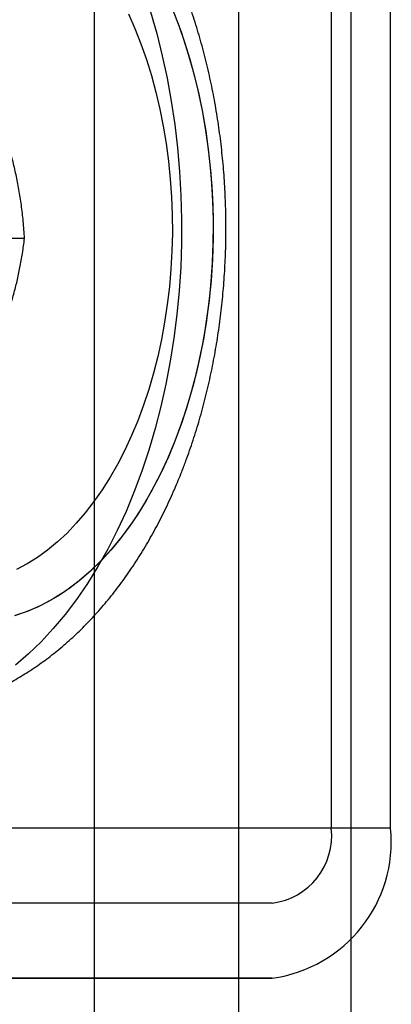
# Model space of a CAD drawing. Units: millimetres. Extents: x 19715 to 26442, y 31169 to 39929.
# Drawn here: x 22733 to 22743, y 35759 to 35785 of the extents above; entities that cross this region are included whole.
import ezdxf

# ---------------------------------------------------------------- set-up
doc = ezdxf.new("R2010")
doc.units = ezdxf.units.MM
doc.header["$LTSCALE"] = 200

msp = doc.modelspace()

# ---------------------------------------------------------------- linework, layer by layer
at = {"color": 7, "linetype": 'Continuous', "lineweight": 25}
for p, q in [((22734.701, 36135.418), (22734.701, 35423.314)), ((22738.551, 35979.366), (22738.551, 35579.366)), ((22741.551, 35579.366), (22741.551, 35979.366)), ((22741.025, 35795.366), (22741.025, 35763.366)), ((22742.606, 35763.366), (22742.606, 35795.366)), ((22732.848, 35779.093), (22730.149, 35779.093)), ((22741.025, 35763.366), (22711.624, 35763.366)), ((22742.606, 35763.366), (22711.98, 35763.366)), ((22739.444, 35761.366), (22710.043, 35761.366)), ((22739.444, 35761.366), (22729.959, 35761.366)), ((22739.444, 35759.366), (22708.818, 35759.366)), ((22729.959, 35759.366), (22739.444, 35759.366))]:
    msp.add_line(p, q, dxfattribs=at)
at = {"color": 7, "linetype": 'Continuous', "lineweight": 25, "flags": 128}
for points in [[(22736.792, 35785.199), (22736.958, 35784.771), (22737.111, 35784.329), (22737.252, 35783.877), (22737.378, 35783.413), (22737.491, 35782.94), (22737.59, 35782.459), (22737.674, 35781.971), (22737.744, 35781.476), (22737.799, 35780.977), (22737.839, 35780.474), (22737.865, 35779.968), (22737.875, 35779.461), (22737.87, 35778.954), (22737.851, 35778.447), (22737.816, 35777.943), (22737.766, 35777.442), (22737.702, 35776.945), (22737.623, 35776.455), (22737.53, 35775.971), (22737.422, 35775.495), (22737.301, 35775.028), (22737.165, 35774.571), (22737.017, 35774.125), (22736.855, 35773.691), (22736.681, 35773.271), (22736.495, 35772.865), (22736.296, 35772.475), (22736.087, 35772.1), (22735.866, 35771.742), (22735.635, 35771.402), (22735.395, 35771.081), (22735.145, 35770.779), (22734.887, 35770.497), (22734.62, 35770.236), (22734.346, 35769.996), (22734.066, 35769.778), (22733.779, 35769.582), (22733.487, 35769.41), (22733.19, 35769.26), (22732.888, 35769.134), (22732.584, 35769.032)], [(22735.619, 35785.079), (22735.79, 35784.687), (22735.949, 35784.281), (22736.095, 35783.863), (22736.228, 35783.434), (22736.347, 35782.994), (22736.453, 35782.544), (22736.544, 35782.087), (22736.622, 35781.622), (22736.684, 35781.152), (22736.732, 35780.677), (22736.766, 35780.199), (22736.784, 35779.718), (22736.788, 35779.237), (22736.776, 35778.756), (22736.75, 35778.277), (22736.709, 35777.8), (22736.653, 35777.328), (22736.582, 35776.86), (22736.497, 35776.399), (22736.398, 35775.946), (22736.285, 35775.502), (22736.158, 35775.067), (22736.018, 35774.643), (22735.865, 35774.232), (22735.7, 35773.834), (22735.522, 35773.45), (22735.333, 35773.081), (22735.132, 35772.728), (22734.921, 35772.392), (22734.699, 35772.074), (22734.468, 35771.775), (22734.228, 35771.496), (22733.98, 35771.236), (22733.724, 35770.998), (22733.461, 35770.781), (22733.191, 35770.586), (22732.916, 35770.413), (22732.636, 35770.264)], [(22736.208, 35785.136), (22736.373, 35784.557), (22736.52, 35783.966), (22736.649, 35783.364), (22736.76, 35782.752), (22736.853, 35782.133), (22736.927, 35781.506), (22736.981, 35780.874), (22737.017, 35780.239), (22737.034, 35779.601), (22737.031, 35778.963), (22737.01, 35778.326), (22736.969, 35777.692), (22736.909, 35777.061), (22736.83, 35776.436), (22736.733, 35775.818), (22736.617, 35775.209), (22736.483, 35774.609), (22736.331, 35774.021), (22736.162, 35773.446), (22735.975, 35772.886), (22735.772, 35772.34)], [(22736.836, 35785.089), (22737.02, 35784.599), (22737.186, 35784.095), (22737.336, 35783.576), (22737.468, 35783.044), (22737.582, 35782.501), (22737.678, 35781.949), (22737.755, 35781.39), (22737.813, 35780.824), (22737.852, 35780.254), (22737.872, 35779.681), (22737.873, 35779.108), (22737.855, 35778.535), (22737.818, 35777.965), (22737.761, 35777.399), (22737.686, 35776.838), (22737.592, 35776.285), (22737.48, 35775.742), (22737.35, 35775.209), (22737.202, 35774.689), (22737.037, 35774.182), (22736.855, 35773.691)], [(22736.855, 35773.691), (22736.657, 35773.217), (22736.444, 35772.762), (22736.216, 35772.326), (22735.973, 35771.911), (22735.717, 35771.518), (22735.448, 35771.149), (22735.167, 35770.804), (22734.875, 35770.485), (22734.573, 35770.193), (22734.262, 35769.927), (22733.942, 35769.69), (22733.614, 35769.482), (22733.28, 35769.303), (22732.941, 35769.154), (22732.597, 35769.036)], [(22735.772, 35772.34), (22735.553, 35771.812), (22735.318, 35771.302), (22735.068, 35770.811), (22734.804, 35770.341), (22734.526, 35769.893), (22734.235, 35769.468), (22733.931, 35769.066), (22733.615, 35768.689), (22733.289, 35768.338), (22732.953, 35768.014), (22732.607, 35767.717)]]:
    msp.add_lwpolyline(points, dxfattribs=at)
at = {"color": 7, "linetype": 'Continuous', "lineweight": 25}
for centre, radius, start, end in [((22739.217, 35763.171), 1.819, 277.1867, 6.1633), ((22738.956, 35763.002), 3.668, 277.6473, 5.7028)]:
    msp.add_arc(centre, radius, start, end, dxfattribs=at)
for points, knots in [([(22737.039, 35772.872), (22737.076, 35772.97), (22737.183, 35773.245), (22737.344, 35773.709), (22737.516, 35774.265), (22737.669, 35774.831), (22737.803, 35775.406), (22737.919, 35775.988), (22738.016, 35776.577), (22738.094, 35777.171), (22738.154, 35777.769), (22738.194, 35778.37), (22738.216, 35778.973), (22738.219, 35779.577), (22738.203, 35780.18), (22738.168, 35780.782), (22738.114, 35781.382), (22738.042, 35781.977), (22737.95, 35782.568), (22737.84, 35783.153), (22737.711, 35783.73), (22737.563, 35784.3), (22737.396, 35784.86), (22737.211, 35785.41), (22737.007, 35785.949), (22736.785, 35786.474), (22736.544, 35786.986), (22736.285, 35787.482), (22736.008, 35787.961), (22735.714, 35788.422), (22735.402, 35788.863), (22735.074, 35789.283), (22734.731, 35789.68), (22734.373, 35790.053), (22734.002, 35790.4), (22733.619, 35790.721), (22733.225, 35791.014), (22732.821, 35791.279), (22732.409, 35791.516), (22731.991, 35791.724), (22731.566, 35791.902), (22731.137, 35792.052), (22730.705, 35792.173), (22730.27, 35792.265), (22729.834, 35792.328), (22729.435, 35792.361), (22729.181, 35792.364), (22729.074, 35792.366)], [0, 0, 0, 0, 0.012703, 0.035818, 0.05889, 0.081928, 0.104932, 0.127901, 0.150839, 0.17375, 0.196639, 0.219511, 0.242374, 0.265234, 0.288097, 0.310968, 0.333855, 0.356763, 0.3797, 0.402672, 0.425684, 0.448743, 0.471851, 0.495011, 0.518223, 0.541485, 0.564792, 0.588133, 0.611493, 0.634843, 0.658157, 0.681399, 0.704533, 0.727519, 0.750319, 0.772897, 0.795228, 0.817291, 0.83908, 0.860595, 0.881847, 0.902856, 0.923645, 0.944246, 0.964691, 0.985017, 1, 1, 1, 1]), ([(22732.848, 35779.093), (22732.837, 35779.245), (22732.817, 35779.54), (22732.766, 35779.975), (22732.703, 35780.389), (22732.624, 35780.789), (22732.531, 35781.178), (22732.423, 35781.563), (22732.301, 35781.935), (22732.166, 35782.299), (22732.019, 35782.659), (22731.854, 35783.028), (22731.667, 35783.411), (22731.459, 35783.812), (22731.305, 35784.084), (22731.226, 35784.224)], [0, 0, 0, 0, 0.091126, 0.176175, 0.25657, 0.333558, 0.408258, 0.481711, 0.554917, 0.622653, 0.691793, 0.76316, 0.837639, 0.916213, 1, 1, 1, 1]), ([(22730.936, 35774.235), (22731.031, 35774.379), (22731.214, 35774.658), (22731.462, 35775.07), (22731.684, 35775.462), (22731.881, 35775.841), (22732.056, 35776.209), (22732.212, 35776.573), (22732.346, 35776.926), (22732.463, 35777.271), (22732.563, 35777.611), (22732.652, 35777.961), (22732.729, 35778.323), (22732.796, 35778.703), (22732.83, 35778.96), (22732.848, 35779.093)], [0, 0, 0, 0, 0.091126, 0.176175, 0.25657, 0.333558, 0.408258, 0.481711, 0.554917, 0.622653, 0.691793, 0.76316, 0.837639, 0.916213, 1, 1, 1, 1]), ([(22729.075, 35766.366), (22729.153, 35766.367), (22729.377, 35766.369), (22729.745, 35766.395), (22730.176, 35766.451), (22730.604, 35766.536), (22731.028, 35766.647), (22731.446, 35766.785), (22731.859, 35766.95), (22732.266, 35767.142), (22732.665, 35767.36), (22733.057, 35767.604), (22733.441, 35767.874), (22733.815, 35768.171), (22734.179, 35768.493), (22734.532, 35768.84), (22734.873, 35769.212), (22735.202, 35769.607), (22735.516, 35770.025), (22735.816, 35770.465), (22736.1, 35770.925), (22736.368, 35771.404), (22736.619, 35771.9), (22736.843, 35772.39), (22736.977, 35772.719), (22737.039, 35772.872)], [0, 0, 0, 0, 0.022593, 0.064183, 0.105758, 0.147397, 0.189178, 0.231178, 0.273467, 0.316114, 0.359176, 0.402702, 0.446729, 0.491275, 0.536346, 0.581924, 0.627977, 0.674456, 0.721298, 0.768435, 0.815796, 0.863314, 0.910926, 0.95858, 1, 1, 1, 1])]:
    msp.add_open_spline(points, degree=3, knots=knots, dxfattribs=at)

doc.saveas('drawing.dxf')
